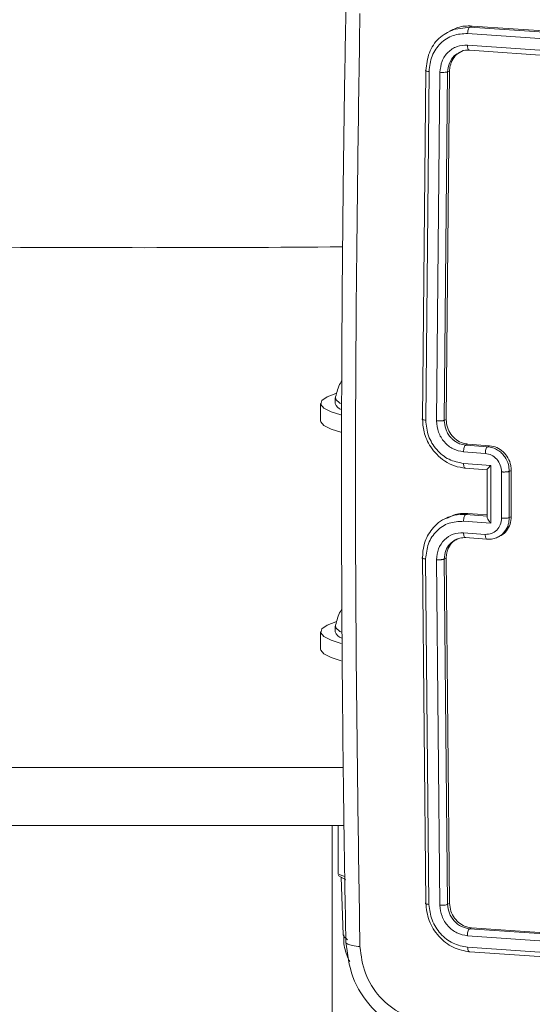
# Model space of a CAD drawing. Units: millimetres. Extents: x -4534 to 316683, y -3372 to 5504.
# Drawn here: x 225 to 268, y 5013 to 5097 of the extents above; entities that cross this region are included whole.
import ezdxf

# ---------------------------------------------------------------- set-up
doc = ezdxf.new("R2010")
doc.units = ezdxf.units.MM
doc.layers.add('Toestel 2D', color=7, linetype='Continuous', lineweight=20)
doc.layers.add('VP-EQ', color=7, linetype='Continuous', true_color=0x8a3492)

# ---------------------------------------------------------------- blocks, each defined once
blk = doc.blocks.new('wd1491')
at = {"layer": 'VP-EQ', "color": 0, "linetype": 'Continuous', "lineweight": 18}
for p, q in [((4843.5807, 2313.9307), (4843.5583, 2313.92)), ((4843.7327, 2313.9539), (4843.5906, 2313.9339)), ((4846.5061, 2313.7075), (4843.7134, 2313.8993)), ((4843.7327, 2313.9539), (4843.7508, 2313.9626)), ((4846.5236, 2313.7623), (4843.7327, 2313.9539)), ((4846.5416, 2313.7709), (4843.7508, 2313.9626)), ((4846.5044, 2313.6081), (4843.7116, 2313.7999)), ((4846.5218, 2313.5645), (4843.7309, 2313.7561)), ((4843.3568, 2313.5838), (4843.3284, 2310.6158)), ((4843.3843, 2313.5751), (4843.3559, 2310.6052)), ((4843.4766, 2313.5684), (4843.4482, 2310.5984)), ((4843.543, 2313.571), (4843.5146, 2310.6031)), ((4843.5594, 2313.5788), (4843.5311, 2310.6109)), ((4843.5594, 2313.5788), (4843.543, 2313.571)), ((4842.5857, 2310.7959), (4842.5857, 2310.7466)), ((4842.4607, 2310.7466), (4842.4607, 2310.5989)), ((4843.5311, 2310.6109), (4843.5146, 2310.6031)), ((4843.7153, 2310.4003), (4843.6979, 2310.392)), ((4843.6979, 2310.392), (4843.8828, 2310.3787)), ((4843.7153, 2310.4003), (4843.9002, 2310.387)), ((4843.9002, 2310.387), (4843.8828, 2310.3787)), ((4843.6787, 2310.335), (4843.8637, 2310.3217)), ((4843.6785, 2310.2364), (4843.9098, 2310.2197)), ((4843.9098, 2310.2197), (4843.9098, 2309.727)), ((4843.6925, 2310.1947), (4843.8793, 2310.1813)), ((4843.8789, 2310.1824), (4843.8789, 2309.7802)), ((4844.0023, 2310.1638), (4844.0023, 2309.7696)), ((4844.0849, 2310.1766), (4844.0683, 2310.1687)), ((4844.0683, 2310.1687), (4844.0683, 2309.7748)), ((4844.0849, 2310.1766), (4844.0849, 2309.7827)), ((4843.6977, 2309.8011), (4843.715, 2309.8093)), ((4843.8826, 2309.7877), (4843.6977, 2309.8011)), ((4843.8789, 2309.7975), (4843.715, 2309.8093)), ((4844.0849, 2309.7827), (4844.0683, 2309.7748)), ((4843.5458, 2309.7779), (4843.5234, 2309.7672)), ((4843.9098, 2309.727), (4843.6785, 2309.7436)), ((4843.8636, 2309.6319), (4843.6786, 2309.6452)), ((4843.9654, 2309.6056), (4843.9849, 2309.6149)), ((4843.6926, 2309.6039), (4843.8775, 2309.5906)), ((4843.3283, 2309.434), (4843.3564, 2306.4929)), ((4843.3558, 2309.4226), (4843.3838, 2306.4797)), ((4843.4481, 2309.4159), (4843.4761, 2306.4729)), ((4843.5311, 2309.4292), (4843.5146, 2309.4213)), ((4843.5146, 2309.4213), (4843.5426, 2306.4803)), ((4843.5311, 2309.4292), (4843.5594, 2306.4883)), ((4842.4607, 2308.8018), (4842.4607, 2308.6541)), ((4842.5857, 2308.851), (4842.5857, 2308.8018)), ((4839.2677, 2307.6451), (4842.654, 2307.6451)), ((4839.2612, 2307.1527), (4842.6599, 2307.1527)), ((4842.5607, 2307.1527), (4842.5607, 2042.5413)), ((4842.6107, 2306.7375), (4842.6107, 2307.1527)), ((4842.6671, 2306.7169), (4842.6107, 2306.7375)), ((4842.6107, 2306.7248), (4842.6751, 2306.69)), ((4842.6365, 2306.7109), (4842.6539, 2306.2198)), ((4843.5594, 2306.4883), (4843.5426, 2306.4803)), ((4843.7473, 2306.2794), (4843.7305, 2306.2714)), ((4843.7305, 2306.2714), (4846.5214, 2306.0797)), ((4843.7473, 2306.2794), (4846.5381, 2306.0877)), ((4843.7112, 2306.2116), (4846.5039, 2306.0199)), ((4843.7129, 2306.114), (4846.5057, 2305.9223)), ((4843.7322, 2306.0752), (4846.5231, 2305.8836))]:
    blk.add_line(p, q, dxfattribs=at)
at = {"layer": 'VP-EQ', "color": 0, "linetype": 'Continuous', "lineweight": 18, "flags": 128}
for points in [[(4842.5903, 2310.8322), (4842.5157, 2310.8035), (4842.4708, 2310.7713), (4842.4618, 2310.7384), (4842.4889, 2310.7057), (4842.551, 2310.6745), (4842.6325, 2310.6493)], [(4842.6384, 2310.7439), (4842.6258, 2310.7504), (4842.5902, 2310.7805), (4842.5867, 2310.8031)], [(4842.4607, 2310.5989), (4842.4618, 2310.5907), (4842.4889, 2310.558), (4842.551, 2310.5268), (4842.6322, 2310.5017)], [(4842.5903, 2308.8872), (4842.5157, 2308.8586), (4842.4708, 2308.8265), (4842.4618, 2308.7935), (4842.4889, 2308.7609), (4842.551, 2308.7297), (4842.636, 2308.7036)], [(4842.6405, 2308.7981), (4842.6258, 2308.8055), (4842.5902, 2308.8356), (4842.5867, 2308.8582)], [(4842.4607, 2308.6541), (4842.4618, 2308.6458), (4842.4889, 2308.6132), (4842.551, 2308.582), (4842.637, 2308.5556)], [(4842.6539, 2306.2198), (4842.6583, 2306.206), (4842.6904, 2306.179)]]:
    blk.add_lwpolyline(points, dxfattribs=at)
at = {"layer": 'VP-EQ', "color": 0, "linetype": 'Continuous', "lineweight": 18}
for centre, radius, start, end in [((4840.9609, 2509.6797), 197.6054, 269.510449, 270.489551), ((4842.6624, 2310.7718), 0.0807, 198.17476, 252.64869), ((4842.6638, 2308.8278), 0.0824, 198.44056, 253.74512)]:
    blk.add_arc(centre, radius, start, end, dxfattribs=at)
for points, knots in [([(4842.6762, 2314.0936), (4842.6718, 2313.8427), (4842.6635, 2313.3676), (4842.6546, 2312.6962), (4842.6483, 2312.106), (4842.6442, 2311.5966), (4842.6417, 2311.1679), (4842.6403, 2310.8066), (4842.6394, 2310.4377), (4842.639, 2309.9981), (4842.64, 2309.4381), (4842.643, 2308.7698), (4842.6493, 2307.9938), (4842.6596, 2307.1107), (4842.6705, 2306.4879), (4842.6762, 2306.1584)], [0, 0, 0, 0, 0.094168, 0.178256, 0.252261, 0.316192, 0.370045, 0.413834, 0.452469, 0.509293, 0.579887, 0.664249, 0.762392, 0.874303, 1, 1, 1, 1]), ([(4842.7961, 2314.0689), (4842.783, 2313.1798), (4842.7567, 2311.4016), (4842.7567, 2308.7497), (4842.783, 2306.9967), (4842.7961, 2306.1202)], [0, 0, 0, 0, 0.333333, 0.666667, 1, 1, 1, 1]), ([(4843.5906, 2313.9339), (4843.5478, 2313.9115), (4843.4622, 2313.8668), (4843.3759, 2313.7376), (4843.3632, 2313.6351), (4843.3568, 2313.5838)], [0, 0, 0, 0, 0.333281, 0.666605, 1, 1, 1, 1]), ([(4843.7134, 2313.8993), (4843.6712, 2313.8968), (4843.5866, 2313.892), (4843.4954, 2313.8319), (4843.4405, 2313.766), (4843.3982, 2313.6883), (4843.3898, 2313.6203), (4843.3843, 2313.5751)], [0, 0, 0, 0, 0.249622, 0.499186, 0.623752, 0.74984, 1, 1, 1, 1]), ([(4843.7508, 2313.9626), (4843.7085, 2313.9632), (4843.6487, 2313.9641), (4843.598, 2313.9344), (4843.5832, 2313.9258)], [0, 0, 0, 0, 0.708126, 1, 1, 1, 1]), ([(4843.7134, 2313.8993), (4843.7139, 2313.9064), (4843.7149, 2313.9206), (4843.72, 2313.938), (4843.7262, 2313.9496), (4843.7305, 2313.9525), (4843.7327, 2313.9539)], [0, 0, 0, 0, 0.279159, 0.559086, 0.779702, 1, 1, 1, 1]), ([(4843.7116, 2313.7999), (4843.6813, 2313.7985), (4843.6357, 2313.7963), (4843.5817, 2313.7686), (4843.5345, 2313.7308), (4843.4891, 2313.6647), (4843.4807, 2313.6005), (4843.4766, 2313.5684)], [0, 0, 0, 0, 0.250104, 0.376197, 0.500704, 0.750268, 1, 1, 1, 1]), ([(4843.6498, 2313.7396), (4843.6322, 2313.7303), (4843.5934, 2313.7095), (4843.553, 2313.648), (4843.5463, 2313.5967), (4843.543, 2313.571)], [0, 0, 0, 0, 0.292555, 0.646101, 1, 1, 1, 1]), ([(4843.6635, 2313.7455), (4843.6524, 2313.7406), (4843.6224, 2313.7273), (4843.5868, 2313.6839), (4843.5634, 2313.6304), (4843.5605, 2313.5936), (4843.5594, 2313.5788)], [0, 0, 0, 0, 0.180788, 0.488301, 0.795297, 1, 1, 1, 1]), ([(4843.7309, 2313.7561), (4843.7059, 2313.757), (4843.6766, 2313.7579), (4843.6532, 2313.742), (4843.6498, 2313.7396)], [0, 0, 0, 0, 0.8527626, 1, 1, 1, 1]), ([(4843.7309, 2313.7561), (4843.728, 2313.7559), (4843.7222, 2313.7555), (4843.7157, 2313.7668), (4843.7121, 2313.7824), (4843.7118, 2313.7941), (4843.7116, 2313.7999)], [0, 0, 0, 0, 0.2797495, 0.5592365, 0.7792062, 1, 1, 1, 1]), ([(4843.3843, 2313.5751), (4843.3781, 2313.5757), (4843.3658, 2313.5769), (4843.3558, 2313.5793), (4843.3527, 2313.5817), (4843.3554, 2313.5831), (4843.3568, 2313.5838)], [0, 0, 0, 0, 0.279877, 0.559096, 0.779511, 1, 1, 1, 1]), ([(4843.543, 2313.571), (4843.5394, 2313.5702), (4843.5323, 2313.5687), (4843.5133, 2313.5674), (4843.4937, 2313.5674), (4843.4823, 2313.568), (4843.4766, 2313.5684)], [0, 0, 0, 0, 0.279718, 0.559018, 0.779453, 1, 1, 1, 1]), ([(4842.6409, 2310.9393), (4842.6372, 2310.9332), (4842.6119, 2310.8917), (4842.5992, 2310.8442), (4842.5883, 2310.8036)], [0, 0, 0, 0, 0.145088, 1, 1, 1, 1]), ([(4843.3559, 2310.6052), (4843.3504, 2310.6057), (4843.3393, 2310.6068), (4843.3285, 2310.6096), (4843.324, 2310.6127), (4843.3269, 2310.6148), (4843.3284, 2310.6158)], [0, 0, 0, 0, 0.250075, 0.500167, 0.749929, 1, 1, 1, 1]), ([(4843.3284, 2310.6158), (4843.3311, 2310.5791), (4843.3371, 2310.4958), (4843.385, 2310.3914), (4843.4497, 2310.31), (4843.518, 2310.2534), (4843.6025, 2310.2096), (4843.6652, 2310.2), (4843.6978, 2310.195)], [0, 0, 0, 0, 0.176438, 0.40149, 0.532794, 0.67634, 0.832041, 1, 1, 1, 1]), ([(4843.3559, 2310.6052), (4843.361, 2310.5597), (4843.371, 2310.4686), (4843.4447, 2310.3488), (4843.5515, 2310.2614), (4843.6361, 2310.2448), (4843.6785, 2310.2364)], [0, 0, 0, 0, 0.249945, 0.499829, 0.749513, 1, 1, 1, 1]), ([(4843.5146, 2310.6031), (4843.5133, 2310.6026), (4843.5106, 2310.6015), (4843.5042, 2310.6002), (4843.4966, 2310.5991), (4843.4878, 2310.5984), (4843.4781, 2310.5979), (4843.468, 2310.5977), (4843.4578, 2310.5979), (4843.4514, 2310.5982), (4843.4482, 2310.5984)], [0, 0, 0, 0, 0.125149, 0.250313, 0.375361, 0.499934, 0.624764, 0.74978, 0.874917, 1, 1, 1, 1]), ([(4843.4482, 2310.5984), (4843.4518, 2310.5659), (4843.459, 2310.5009), (4843.5116, 2310.4153), (4843.5879, 2310.3528), (4843.6484, 2310.3409), (4843.6787, 2310.335)], [0, 0, 0, 0, 0.2498989, 0.4998156, 0.7495674, 1, 1, 1, 1]), ([(4843.5146, 2310.6031), (4843.5169, 2310.5787), (4843.5204, 2310.5411), (4843.5423, 2310.4938), (4843.5637, 2310.4631), (4843.5868, 2310.4398), (4843.6126, 2310.4199), (4843.6489, 2310.4), (4843.68, 2310.395), (4843.6979, 2310.392)], [0, 0, 0, 0, 0.233451, 0.359937, 0.492443, 0.592051, 0.677705, 0.813787, 1, 1, 1, 1]), ([(4843.5311, 2310.6109), (4843.5331, 2310.5886), (4843.537, 2310.544), (4843.5687, 2310.4827), (4843.6154, 2310.4347), (4843.6673, 2310.4073), (4843.7017, 2310.4023), (4843.7153, 2310.4003)], [0, 0, 0, 0, 0.214484, 0.428765, 0.643404, 0.858254, 1, 1, 1, 1]), ([(4843.6979, 2310.392), (4843.6954, 2310.3902), (4843.6904, 2310.3866), (4843.684, 2310.3727), (4843.6796, 2310.3546), (4843.679, 2310.3416), (4843.6787, 2310.335)], [0, 0, 0, 0, 0.250339, 0.500203, 0.750208, 1, 1, 1, 1]), ([(4843.8828, 2310.3787), (4843.88, 2310.3766), (4843.8744, 2310.3723), (4843.8681, 2310.3566), (4843.8644, 2310.3389), (4843.8639, 2310.3274), (4843.8637, 2310.3217)], [0, 0, 0, 0, 0.2797921, 0.559333, 0.779863, 1, 1, 1, 1]), ([(4843.8828, 2310.3787), (4843.8982, 2310.3764), (4843.9281, 2310.3721), (4843.969, 2310.352), (4844.003, 2310.3255), (4844.0366, 2310.2859), (4844.0632, 2310.2326), (4844.0667, 2310.1887), (4844.0683, 2310.1687)], [0, 0, 0, 0, 0.158713, 0.307839, 0.447463, 0.577438, 0.807556, 1, 1, 1, 1]), ([(4843.9002, 2310.387), (4843.921, 2310.3833), (4843.9626, 2310.3759), (4844.018, 2310.3379), (4844.0598, 2310.2848), (4844.0818, 2310.2279), (4844.0841, 2310.1911), (4844.0849, 2310.1766)], [0, 0, 0, 0, 0.214936, 0.429925, 0.644751, 0.859461, 1, 1, 1, 1]), ([(4843.8637, 2310.3217), (4843.8818, 2310.3181), (4843.9181, 2310.311), (4843.9641, 2310.2736), (4843.9957, 2310.2223), (4844.0001, 2310.1833), (4844.0023, 2310.1638)], [0, 0, 0, 0, 0.250488, 0.500117, 0.750313, 1, 1, 1, 1]), ([(4843.6785, 2310.2364), (4843.6788, 2310.2301), (4843.6794, 2310.2174), (4843.6838, 2310.2028), (4843.6902, 2310.1942), (4843.6953, 2310.1947), (4843.6978, 2310.195)], [0, 0, 0, 0, 0.250555, 0.500282, 0.749818, 1, 1, 1, 1]), ([(4843.9098, 2310.2197), (4843.9049, 2310.2147), (4843.8951, 2310.2047), (4843.8855, 2310.1936), (4843.8804, 2310.1864), (4843.8787, 2310.1827), (4843.8789, 2310.1807), (4843.8809, 2310.1811), (4843.8819, 2310.1814)], [0, 0, 0, 0, 0.251617, 0.502205, 0.646395, 0.775702, 0.892495, 1, 1, 1, 1]), ([(4844.0683, 2310.1687), (4844.067, 2310.1682), (4844.0643, 2310.1671), (4844.058, 2310.1658), (4844.0505, 2310.1646), (4844.0417, 2310.1638), (4844.0321, 2310.1633), (4844.022, 2310.1631), (4844.0119, 2310.1631), (4844.0055, 2310.1636), (4844.0023, 2310.1638)], [0, 0, 0, 0, 0.124954, 0.250065, 0.375149, 0.499956, 0.624683, 0.749681, 0.874796, 1, 1, 1, 1]), ([(4843.6977, 2309.8011), (4843.6651, 2309.8013), (4843.6084, 2309.8017), (4843.5571, 2309.7799), (4843.5354, 2309.7706)], [0, 0, 0, 0, 0.5759534, 1, 1, 1, 1]), ([(4843.715, 2309.8093), (4843.6726, 2309.81), (4843.6128, 2309.8109), (4843.5628, 2309.7815), (4843.5483, 2309.7729)], [0, 0, 0, 0, 0.70965, 1, 1, 1, 1]), ([(4843.6785, 2309.7436), (4843.6788, 2309.7502), (4843.6794, 2309.7634), (4843.6838, 2309.7816), (4843.6902, 2309.7956), (4843.6952, 2309.7992), (4843.6977, 2309.8011)], [0, 0, 0, 0, 0.250823, 0.500345, 0.750046, 1, 1, 1, 1]), ([(4843.9098, 2309.727), (4843.9049, 2309.7329), (4843.8951, 2309.7446), (4843.8855, 2309.76), (4843.8804, 2309.7715), (4843.8787, 2309.7789), (4843.8789, 2309.7845), (4843.8809, 2309.7864), (4843.8818, 2309.7873)], [0, 0, 0, 0, 0.251603, 0.502536, 0.646466, 0.775622, 0.892418, 1, 1, 1, 1]), ([(4844.0849, 2309.7827), (4844.0829, 2309.7607), (4844.079, 2309.7165), (4844.0467, 2309.6612), (4844.0132, 2309.6264), (4843.9889, 2309.6185), (4843.9842, 2309.6169)], [0, 0, 0, 0, 0.307864, 0.615996, 0.924044, 1, 1, 1, 1]), ([(4843.5354, 2309.7706), (4843.5296, 2309.7687), (4843.4979, 2309.758), (4843.4506, 2309.721), (4843.3853, 2309.6506), (4843.3372, 2309.5528), (4843.3311, 2309.4703), (4843.3283, 2309.434)], [0, 0, 0, 0, 0.045239, 0.247071, 0.43205, 0.749591, 1, 1, 1, 1]), ([(4843.6785, 2309.7436), (4843.6361, 2309.7415), (4843.5514, 2309.7372), (4843.4446, 2309.6655), (4843.371, 2309.5566), (4843.3609, 2309.4673), (4843.3558, 2309.4226)], [0, 0, 0, 0, 0.250433, 0.500096, 0.750103, 1, 1, 1, 1]), ([(4844.0023, 2309.7696), (4844.0001, 2309.7505), (4843.9957, 2309.7122), (4843.964, 2309.6655), (4843.9181, 2309.6346), (4843.8818, 2309.6328), (4843.8636, 2309.6319)], [0, 0, 0, 0, 0.249659, 0.499722, 0.749544, 1, 1, 1, 1]), ([(4844.0683, 2309.7748), (4844.0667, 2309.755), (4844.0631, 2309.7115), (4844.0363, 2309.6621), (4844.0029, 2309.6267), (4843.9804, 2309.6139), (4843.9688, 2309.6073)], [0, 0, 0, 0, 0.278676, 0.611557, 0.799081, 1, 1, 1, 1]), ([(4844.0683, 2309.7748), (4844.067, 2309.7743), (4844.0643, 2309.7732), (4844.058, 2309.7717), (4844.0504, 2309.7706), (4844.0417, 2309.7697), (4844.032, 2309.7691), (4844.022, 2309.769), (4844.0119, 2309.769), (4844.0055, 2309.7694), (4844.0023, 2309.7696)], [0, 0, 0, 0, 0.1250824, 0.2503069, 0.3753022, 0.5000809, 0.6248557, 0.7498542, 0.8749714, 1, 1, 1, 1]), ([(4843.6786, 2309.6452), (4843.6484, 2309.6435), (4843.5881, 2309.64), (4843.5117, 2309.5893), (4843.4585, 2309.5118), (4843.4516, 2309.4479), (4843.4481, 2309.4159)], [0, 0, 0, 0, 0.249919, 0.499925, 0.749599, 1, 1, 1, 1]), ([(4843.6979, 2309.6042), (4843.6954, 2309.6039), (4843.6903, 2309.6033), (4843.684, 2309.6119), (4843.6795, 2309.6263), (4843.6789, 2309.6389), (4843.6786, 2309.6452)], [0, 0, 0, 0, 0.25003, 0.49994, 0.749037, 1, 1, 1, 1]), ([(4843.8827, 2309.5909), (4843.8799, 2309.5906), (4843.8744, 2309.5901), (4843.8681, 2309.6005), (4843.8643, 2309.6152), (4843.8639, 2309.6263), (4843.8636, 2309.6319)], [0, 0, 0, 0, 0.279634, 0.558787, 0.779662, 1, 1, 1, 1]), ([(4843.6085, 2309.5861), (4843.592, 2309.5751), (4843.5578, 2309.5522), (4843.5221, 2309.4938), (4843.5171, 2309.4461), (4843.5146, 2309.4213)], [0, 0, 0, 0, 0.309586, 0.640373, 1, 1, 1, 1]), ([(4843.632, 2309.5943), (4843.6209, 2309.5894), (4843.5911, 2309.5761), (4843.5563, 2309.5329), (4843.5341, 2309.4799), (4843.5319, 2309.4436), (4843.5311, 2309.4292)], [0, 0, 0, 0, 0.182247, 0.490653, 0.799013, 1, 1, 1, 1]), ([(4843.6979, 2309.6042), (4843.6809, 2309.6042), (4843.6496, 2309.6042), (4843.6214, 2309.5918), (4843.6085, 2309.5861)], [0, 0, 0, 0, 0.543837, 1, 1, 1, 1]), ([(4843.9688, 2309.6073), (4843.9555, 2309.6019), (4843.9282, 2309.5908), (4843.8982, 2309.5908), (4843.8827, 2309.5909)], [0, 0, 0, 0, 0.4845894, 1, 1, 1, 1]), ([(4843.3558, 2309.4226), (4843.3503, 2309.4232), (4843.3392, 2309.4244), (4843.3285, 2309.4272), (4843.3239, 2309.4307), (4843.3269, 2309.4329), (4843.3283, 2309.434)], [0, 0, 0, 0, 0.2501029, 0.5000475, 0.749911, 1, 1, 1, 1]), ([(4843.5146, 2309.4213), (4843.5132, 2309.4208), (4843.5105, 2309.4197), (4843.5042, 2309.4181), (4843.4965, 2309.4168), (4843.4877, 2309.416), (4843.478, 2309.4154), (4843.4679, 2309.4151), (4843.4577, 2309.4153), (4843.4513, 2309.4157), (4843.4481, 2309.4159)], [0, 0, 0, 0, 0.1250091, 0.2502787, 0.3753583, 0.5000495, 0.6247373, 0.7497682, 0.8749146, 1, 1, 1, 1]), ([(4842.6423, 2308.9968), (4842.6382, 2308.99), (4842.6123, 2308.9476), (4842.5992, 2308.8993), (4842.5883, 2308.8587)], [0, 0, 0, 0, 0.161678, 1, 1, 1, 1]), ([(4843.3838, 2306.4797), (4843.3777, 2306.4804), (4843.3654, 2306.4818), (4843.3553, 2306.4854), (4843.3523, 2306.4893), (4843.355, 2306.4917), (4843.3564, 2306.4929)], [0, 0, 0, 0, 0.279868, 0.55905, 0.779455, 1, 1, 1, 1]), ([(4843.3564, 2306.4929), (4843.3626, 2306.4413), (4843.3752, 2306.338), (4843.4626, 2306.2025), (4843.5864, 2306.1033), (4843.6836, 2306.0846), (4843.7322, 2306.0752)], [0, 0, 0, 0, 0.249998, 0.499873, 0.749829, 1, 1, 1, 1]), ([(4843.3838, 2306.4797), (4843.3894, 2306.4345), (4843.3977, 2306.3666), (4843.44, 2306.2842), (4843.4949, 2306.2116), (4843.5861, 2306.1393), (4843.6707, 2306.1224), (4843.7129, 2306.114)], [0, 0, 0, 0, 0.250152, 0.376137, 0.500745, 0.750422, 1, 1, 1, 1]), ([(4843.5426, 2306.4803), (4843.539, 2306.4787), (4843.5319, 2306.4757), (4843.5129, 2306.473), (4843.4933, 2306.4721), (4843.4819, 2306.4726), (4843.4761, 2306.4729)], [0, 0, 0, 0, 0.2798404, 0.5590133, 0.7794439, 1, 1, 1, 1]), ([(4843.4761, 2306.4729), (4843.4801, 2306.4407), (4843.486, 2306.3921), (4843.5162, 2306.3333), (4843.5555, 2306.2814), (4843.6206, 2306.2298), (4843.681, 2306.2177), (4843.7112, 2306.2116)], [0, 0, 0, 0, 0.250138, 0.376224, 0.500756, 0.7504, 1, 1, 1, 1]), ([(4843.5426, 2306.4803), (4843.5458, 2306.4545), (4843.5524, 2306.403), (4843.5961, 2306.3352), (4843.658, 2306.2856), (4843.7063, 2306.2761), (4843.7305, 2306.2714)], [0, 0, 0, 0, 0.250123, 0.49995, 0.749806, 1, 1, 1, 1]), ([(4843.5594, 2306.4883), (4843.5618, 2306.4662), (4843.5666, 2306.422), (4843.5993, 2306.3612), (4843.6468, 2306.3136), (4843.6991, 2306.2863), (4843.7335, 2306.2814), (4843.7473, 2306.2794)], [0, 0, 0, 0, 0.214693, 0.429075, 0.643211, 0.857407, 1, 1, 1, 1]), ([(4843.7305, 2306.2714), (4843.7276, 2306.2692), (4843.7217, 2306.2647), (4843.7152, 2306.2481), (4843.7116, 2306.2294), (4843.7113, 2306.2176), (4843.7112, 2306.2116)], [0, 0, 0, 0, 0.2797187, 0.5587191, 0.7790152, 1, 1, 1, 1]), ([(4842.6581, 2306.2195), (4842.6578, 2306.2), (4842.6569, 2306.1368), (4842.6766, 2306.0585), (4842.7032, 2306.0057), (4842.7102, 2305.9919)], [0, 0, 0, 0, 0.247652, 0.80265, 1, 1, 1, 1]), ([(4842.6769, 2306.1584), (4842.6767, 2306.1581), (4842.6725, 2306.1524), (4842.6898, 2306.1412), (4842.7298, 2306.1273), (4842.774, 2306.1225), (4842.7961, 2306.1202)], [0, 0, 0, 0, 0.015117, 0.343278, 0.671244, 1, 1, 1, 1]), ([(4842.676, 2306.1583), (4842.689, 2306.0576), (4842.7149, 2305.8559), (4842.8864, 2305.5899), (4843.1305, 2305.3944), (4843.3225, 2305.3567), (4843.4186, 2305.3378)], [0, 0, 0, 0, 0.249225, 0.498866, 0.749205, 1, 1, 1, 1]), ([(4842.7961, 2306.1202), (4842.8061, 2306.0427), (4842.826, 2305.8878), (4842.9573, 2305.6838), (4843.1433, 2305.5346), (4843.2888, 2305.5062), (4843.3615, 2305.492)], [0, 0, 0, 0, 0.250015, 0.499926, 0.750047, 1, 1, 1, 1]), ([(4843.7129, 2306.114), (4843.7134, 2306.1072), (4843.7144, 2306.0938), (4843.7195, 2306.0806), (4843.7258, 2306.0743), (4843.7301, 2306.0749), (4843.7322, 2306.0752)], [0, 0, 0, 0, 0.2798815, 0.5595276, 0.7795749, 1, 1, 1, 1])]:
    blk.add_open_spline(points, degree=3, knots=knots, dxfattribs=at)
blk = doc.blocks.new('VPL-03-WD1491')
at = {"layer": 'Toestel 2D', "color": 0, "xscale": 10, "yscale": 10, "zscale": 10}
blk.add_blockref('wd1491', (-48174.145, -18043.004), dxfattribs=at)
blk = doc.blocks.new('VPL-03-WD1491-RVS')
blk.add_blockref('VPL-03-WD1491', (0, 0))

msp = doc.modelspace()

# ---------------------------------------------------------------- block references
msp.add_blockref('VPL-03-WD1491-RVS', (0, 0))

doc.saveas('drawing.dxf')
